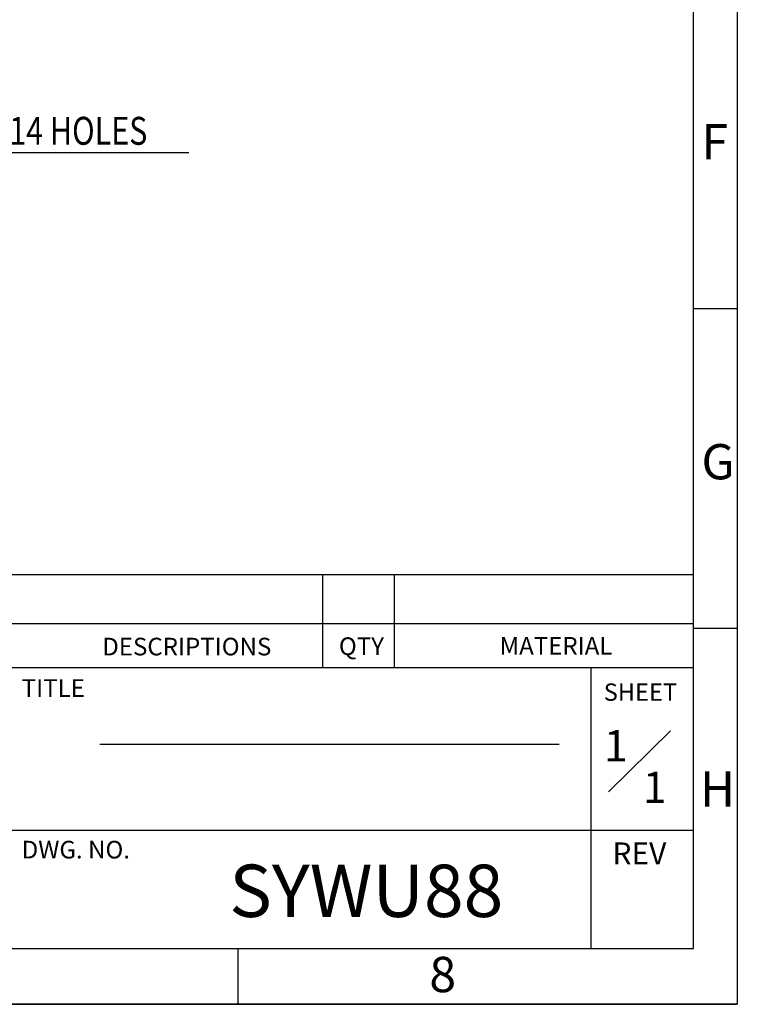
# Model space of a CAD drawing. Extents: x -1 to 1086, y 0 to 765.
# Drawn here: x 881 to 1086, y 0 to 282 of the extents above; entities that cross this region are included whole.
import ezdxf

# ---------------------------------------------------------------- set-up
doc = ezdxf.new("R2010")
doc.units = 0
doc.header["$LTSCALE"] = 5
doc.header["$MEASUREMENT"] = 0
for name, color, linetype in [('DIM', 2, 'CONTINUOUS'), ('LOGO', 5, 'CONTINUOUS'), ('TEXT', 4, 'CONTINUOUS'), ('THIN', 2, 'CONTINUOUS')]:
    doc.layers.add(name, color=color, linetype=linetype)
doc.styles.add('DIM', font='romans.shx', dxfattribs={"width": 0.8})
doc.styles.add('GULIM', font='GulimChe.ttf')
doc.styles.get("Standard").update_dxf_attribs({"font": 'romans.shx'})

msp = doc.modelspace()

# ---------------------------------------------------------------- linework, layer by layer
at = {"layer": 'DIM'}
for p, q in [((1086.45, 765.29), (1086.45, 0)), ((1086.31, 199.39), (1073.9, 199.39)), ((1086.31, 107.68), (1073.9, 107.68)), ((943.41, 0.31), (943.41, 15.97)), ((1086.45, 0), (17.57, 0)), ((17.57, 0), (1086.45, 0))]:
    msp.add_line(p, q, dxfattribs=at)
msp.add_lwpolyline([(831.89, 278.07), (846.56, 244.12), (929.28, 244.12)], dxfattribs=at)
for p in [(1086.31, 199.39), (1086.31, 107.68), (943.41, 0.31)]:
    msp.add_point(p, dxfattribs=at)
at = {"layer": 'LOGO'}
for p, q in [((1073.9, 15.97), (1073.9, 749.63)), ((29.97, 15.97), (1073.9, 15.97))]:
    msp.add_line(p, q, dxfattribs=at)
at = {"layer": 'THIN'}
for p, q in [((725.23, 123.16), (1073.9, 123.16)), ((967.73, 109.16), (967.73, 123.16)), ((988.27, 109.16), (988.27, 123.16)), ((725.23, 109.16), (1073.9, 109.16)), ((967.73, 96.62), (967.73, 109.16)), ((988.27, 96.62), (988.27, 109.16)), ((725.23, 96.57), (1073.9, 96.57)), ((1044.63, 15.97), (1044.63, 96.57)), ((1067.36, 78.36), (1049.59, 60.9)), ((903.78, 74.54), (1035.41, 74.54)), ((839.86, 49.96), (1045.76, 49.96)), ((1045.76, 49.96), (1073.84, 49.96))]:
    msp.add_line(p, q, dxfattribs=at)

# ---------------------------------------------------------------- texts
at = {"layer": 'DIM', "style": 'DIM', "width": 0.8}
msp.add_text('14 HOLES', height=8, dxfattribs=at).set_placement((877.87, 246.38))
at = {"layer": 'DIM'}
msp.add_text('F', height=10.11, dxfattribs=at).set_placement((1076.19, 242.18))
at = {"layer": 'DIM', "style": 'GULIM'}
for s, height, p in [('DESCRIPTIONS', 5.0544, (904.52, 100.01)), ('QTY', 5.054, (972.32, 100.12)), ('MATERIAL', 5.054, (1018.36, 100.22))]:
    msp.add_text(s, height=height, dxfattribs=at).set_placement(p)
at = {"layer": 'DIM', "char_height": 5.054, "attachment_point": 1, "style": 'GULIM'}
for s, insert, width in [('TITLE', (881.44, 93.18), 21.8624), ('DWG. NO.', (881.44, 46.86), 35.246)]:
    msp.add_mtext(s, dxfattribs=dict(at, insert=insert, width=width))
at = {"layer": 'TEXT', "style": 'GULIM'}
for s, height, p in [('1', 8.99, (1048.25, 69.61)), ('1', 8.99, (1059.38, 57.68)), ('SYWU88', 15, (940.91, 25.03))]:
    msp.add_text(s, height=height, dxfattribs=at).set_placement(p)
at = {"layer": 'TEXT'}
msp.add_text('REV', height=6.29, dxfattribs=at).set_placement((1050.69, 40.11))
at = {"layer": 'THIN'}
for s, p in [('G', (1076.19, 150.48)), ('H', (1075.78, 56.69)), ('8', (998.23, 3.49))]:
    msp.add_text(s, height=10.11, dxfattribs=at).set_placement(p)
at = {"layer": 'THIN', "style": 'GULIM'}
msp.add_text('SHEET', height=4.965, dxfattribs=at).set_placement((1048.19, 87))

doc.saveas('drawing.dxf')
